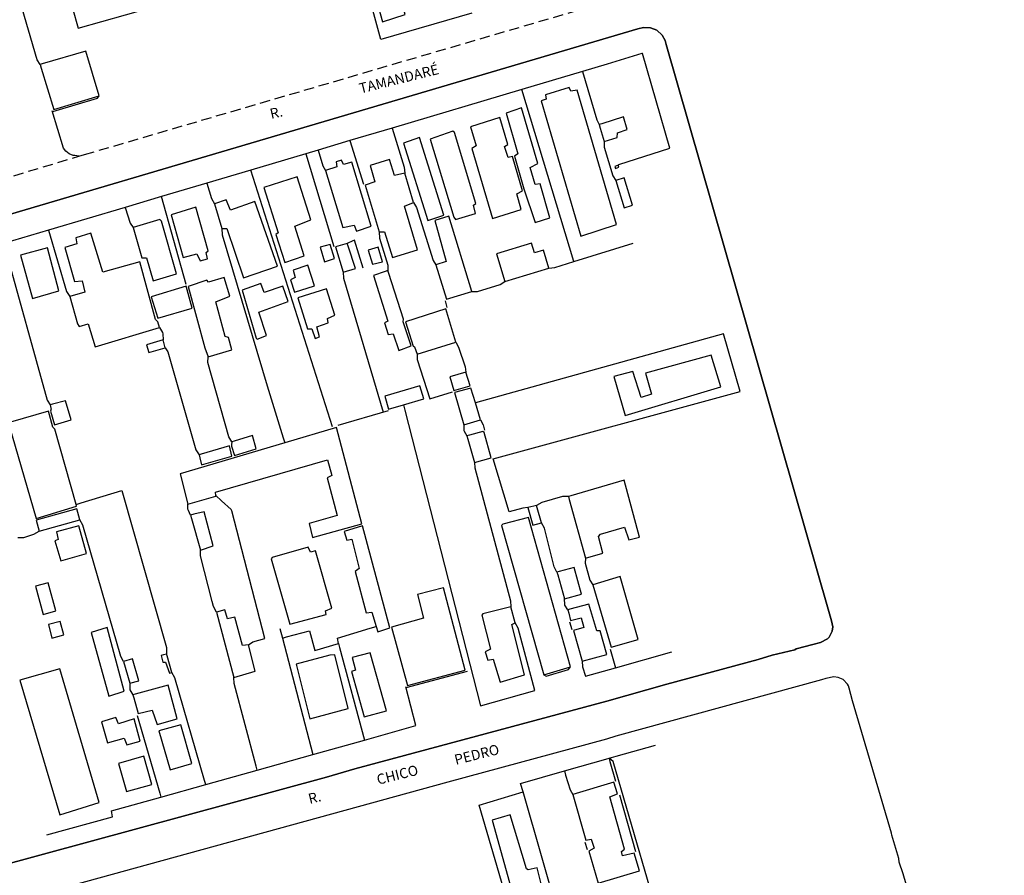
# Model space of a CAD drawing. Extents: x 175897 to 177754, y 1668726 to 1671499.
# Drawn here: x 176405 to 176647, y 1668942 to 1669152 of the extents above; entities that cross this region are included whole.
import ezdxf
from ezdxf.enums import TextEntityAlignment as Align

# ---------------------------------------------------------------- set-up
doc = ezdxf.new("R2010")
doc.units = 0
doc.header["$LTSCALE"] = 10
doc.header["$MEASUREMENT"] = 0
doc.linetypes.add('DASHED2', pattern=[0.375, 0.25, -0.125])
for name, color, linetype in [('T-MFIO-EXI', 7, 'DASHED2'), ('V-EDIFICACAO', 7, 'CONTINUOUS'), ('V-LOTE', 1, 'CONTINUOUS'), ('V-NOME_DOS_LOGRADOUROS', 7, 'CONTINUOUS'), ('V-QUADRA', 21, 'CONTINUOUS'), ('V-TESTADA', 5, 'CONTINUOUS')]:
    doc.layers.add(name, color=color, linetype=linetype)

msp = doc.modelspace()

# ---------------------------------------------------------------- linework, layer by layer
at = {"layer": 'T-MFIO-EXI'}
msp.add_lwpolyline([(176396.8, 1669112.03), (176419.94, 1669118.96), (176419.94, 1669118.96), (176421.32, 1669119.37), (176544.6, 1669155.45)], dxfattribs=at)
at = {"layer": 'V-EDIFICACAO'}
for points in [[(176415.58, 1669165.2), (176419.78, 1669150.39), (176454.64, 1669160.32), (176450.3, 1669175.3), (176415.58, 1669165.2)], [(176496.66, 1669166.28), (176491.11, 1669164.45), (176494.54, 1669151.98), (176500.09, 1669153.76), (176496.66, 1669166.28)], [(176410.46, 1669141.48), (176410.72, 1669140.63), (176413.8, 1669130.46), (176424.94, 1669133.77), (176421.67, 1669144.76), (176410.97, 1669141.63), (176410.46, 1669141.48)], [(176542.34, 1669135.16), (176540.79, 1669134.91), (176540.36, 1669135.82), (176534.59, 1669134.07), (176534.72, 1669133.02), (176533.51, 1669132.55), (176543.19, 1669099.37), (176551.97, 1669102.21), (176542.34, 1669135.16)], [(176528.66, 1669130.86), (176524.87, 1669129.55), (176527.78, 1669119.57), (176526.9, 1669118.95), (176529.19, 1669110.97), (176532.03, 1669102.65), (176535.63, 1669103.84), (176533.22, 1669112.19), (176532.05, 1669112.05), (176530.81, 1669116.22), (176532.68, 1669117.14), (176528.66, 1669130.86)], [(176523.31, 1669128.45), (176516.16, 1669126.17), (176517.51, 1669121.51), (176516.47, 1669120.85), (176521.54, 1669103.66), (176528.58, 1669105.87), (176527.53, 1669109.7), (176528.89, 1669110.48), (176526.48, 1669118.88), (176525.36, 1669118.66), (176524.45, 1669121.38), (176525.33, 1669121.86), (176523.31, 1669128.45)], [(176547.75, 1669126.72), (176548, 1669125.88), (176548.97, 1669122.58), (176552.18, 1669123.59), (176552.2, 1669124.73), (176554.61, 1669125.53), (176553.71, 1669128.64), (176548.41, 1669126.93), (176547.75, 1669126.72)], [(176503.61, 1669123.55), (176499.66, 1669122.17), (176505.62, 1669103.15), (176509.57, 1669104.5), (176503.61, 1669123.55)], [(176512.21, 1669124.76), (176511.81, 1669125.08), (176506.24, 1669123.19), (176512.02, 1669103.99), (176512.45, 1669103.4), (176517.35, 1669104.9), (176516.86, 1669106.96), (176517.48, 1669107.39), (176512.21, 1669124.76)], [(176497.46, 1669114.23), (176496.2, 1669118.18), (176491.49, 1669116.7), (176492.65, 1669112.65), (176490.28, 1669111.89), (176493.74, 1669100.43), (176495.01, 1669100.37), (176496.97, 1669094.06), (176503.14, 1669096.01), (176499.94, 1669106.74), (176502.1, 1669107.57), (176500, 1669114.81), (176497.46, 1669114.23)], [(176487.02, 1669117.54), (176484.95, 1669116.95), (176484.46, 1669118.02), (176483.13, 1669117.58), (176483.28, 1669116.35), (176480.55, 1669115.47), (176484.75, 1669101.44), (176487.56, 1669102.03), (176488.17, 1669100.55), (176491.74, 1669101.78), (176487.02, 1669117.54)], [(176551.55, 1669116.48), (176551.71, 1669115.98), (176552.57, 1669116.26), (176552.41, 1669116.76), (176551.55, 1669116.48)], [(176465.39, 1669111.28), (176468.91, 1669100.13), (176468.31, 1669099.74), (176470.52, 1669092.89), (176475.26, 1669094.51), (176473.02, 1669101.81), (176476.89, 1669103.36), (176473.55, 1669113.92), (176465.39, 1669111.28)], [(176553.87, 1669113.67), (176551.86, 1669113.03), (176553.85, 1669106.33), (176555.88, 1669106.97), (176553.87, 1669113.67)], [(176442.66, 1669104.58), (176445.55, 1669094.13), (176448.94, 1669095.01), (176449.73, 1669093.24), (176451.51, 1669093.78), (176451.18, 1669095.36), (176451.74, 1669095.74), (176448.67, 1669106.42), (176442.66, 1669104.58)], [(176457.17, 1669105.7), (176456.09, 1669108.26), (176453.28, 1669107.28), (176455.06, 1669101.18), (176456.26, 1669101.23), (176460.38, 1669089.1), (176468.72, 1669091.95), (176463.21, 1669107.82), (176457.17, 1669105.7)], [(176510.81, 1669104.22), (176507.35, 1669103.2), (176510.14, 1669093.11), (176507.6, 1669092.25), (176510.21, 1669083.86), (176516.43, 1669085.74), (176510.81, 1669104.22)], [(176439.86, 1669103.43), (176433.28, 1669101.45), (176435.44, 1669094.01), (176436.55, 1669094.01), (176438.21, 1669088.34), (176443.92, 1669090.09), (176440.27, 1669103.03), (176439.86, 1669103.43)], [(176425.81, 1669090.48), (176422.93, 1669100.03), (176419.23, 1669098.95), (176419.44, 1669097.46), (176416.47, 1669096.55), (176418.91, 1669088.18), (176420.74, 1669088.37), (176421.4, 1669085.61), (176417.71, 1669084.48), (176419.61, 1669077.8), (176420.04, 1669077.18), (176422.21, 1669077.83), (176423.95, 1669072.16), (176439.76, 1669076.88), (176439.38, 1669078.31), (176438.81, 1669078.83), (176434.89, 1669093), (176425.81, 1669090.48)], [(176405.66, 1669094.64), (176408.56, 1669084.05), (176415.02, 1669085.92), (176412.23, 1669096.47), (176405.66, 1669094.64)], [(176479.22, 1669096.65), (176480.28, 1669093.04), (176482.7, 1669093.87), (176481.69, 1669097.32), (176479.22, 1669096.65)], [(176485.87, 1669097.55), (176485.27, 1669097.37), (176483, 1669096.69), (176484.85, 1669090.47), (176487.89, 1669091.41), (176486.09, 1669096.87), (176485.87, 1669097.55)], [(176490.97, 1669095.93), (176492.06, 1669092.44), (176494.49, 1669093.04), (176493.42, 1669096.63), (176490.97, 1669095.93)], [(176522.55, 1669095), (176524.56, 1669088.21), (176535.35, 1669091.5), (176534.04, 1669095.93), (176531.86, 1669095.27), (176531.08, 1669097.58), (176522.55, 1669095)], [(176472.57, 1669090.99), (176473.04, 1669089.14), (176471.94, 1669088.63), (176472.95, 1669085.54), (176477.81, 1669087.11), (176476.22, 1669092.18), (176472.57, 1669090.99)], [(176446.79, 1669086.98), (176450.89, 1669071.87), (176451.73, 1669069.71), (176457.5, 1669071.44), (176456.7, 1669074.44), (176455.92, 1669074.7), (176453.6, 1669083.2), (176457.02, 1669084.63), (176455.65, 1669089.19), (176451.76, 1669088.05), (176451.41, 1669088.52), (176446.79, 1669086.98)], [(176495.84, 1669090.87), (176495.16, 1669090.64), (176492.28, 1669089.65), (176495.86, 1669078.48), (176495.02, 1669078.06), (176495.94, 1669075.15), (176497.1, 1669075.33), (176498.5, 1669071.27), (176501.55, 1669072.39), (176499.59, 1669078.31), (176499.71, 1669078.95), (176496.06, 1669090.18), (176495.84, 1669090.87)], [(176437.69, 1669084.44), (176439.32, 1669079.15), (176447.81, 1669081.64), (176446.31, 1669087.05), (176437.69, 1669084.44)], [(176460.05, 1669086.08), (176463.51, 1669074.25), (176463.78, 1669074.07), (176466.06, 1669074.94), (176464.15, 1669080.67), (176471.36, 1669083.32), (176470.05, 1669087.06), (176465.47, 1669085.48), (176464.61, 1669087.69), (176460.05, 1669086.08)], [(176473.69, 1669084.18), (176476.1, 1669076.61), (176477.14, 1669076.6), (176478.02, 1669074.23), (176479.08, 1669074.62), (176478.42, 1669077.08), (176481.18, 1669078.01), (176480.98, 1669079.1), (176482.8, 1669079.93), (176480.73, 1669086.39), (176473.69, 1669084.18)], [(176500.17, 1669078.32), (176502.04, 1669072.35), (176502.38, 1669072.12), (176503.01, 1669070.32), (176512.55, 1669073.27), (176510.04, 1669081.49), (176500.17, 1669078.32)], [(176436.53, 1669072.66), (176437.11, 1669070.73), (176441.18, 1669071.93), (176440.62, 1669073.83), (176436.53, 1669072.66)], [(176559.1, 1669065.7), (176560.56, 1669060.55), (176558.08, 1669059.73), (176556, 1669066.09), (176551.31, 1669064.84), (176554.12, 1669055.25), (176577.63, 1669062.33), (176575.26, 1669070.08), (176559.1, 1669065.7)], [(176511.07, 1669064.8), (176512.04, 1669061.4), (176516.05, 1669062.59), (176515.02, 1669065.92), (176511.07, 1669064.8)], [(176499.64, 1669057.93), (176504.7, 1669059.39), (176503.71, 1669062.61), (176495.09, 1669060.06), (176496, 1669056.87)], [(176517.34, 1669058.37), (176516.24, 1669062.01), (176512.21, 1669060.9), (176514.52, 1669053.02), (176518.59, 1669054.26)], [(176412.9, 1669057.89), (176413.11, 1669057.08), (176413.15, 1669056.91), (176412.97, 1669056.34), (176413.98, 1669052.96), (176418.04, 1669054.18), (176416.71, 1669058.89), (176413.47, 1669058.04), (176412.9, 1669057.89)], [(176419.26, 1669033.45), (176414.04, 1669051.92), (176413.6, 1669052.46), (176412.48, 1669056.35), (176403.19, 1669053.62), (176402.61, 1669053.45), (176402.8, 1669052.79), (176409.48, 1669029.98), (176419.38, 1669033.01)], [(176453.6, 1669035.6), (176453.5, 1669036.42), (176480.99, 1669044.41), (176482.07, 1669040.56), (176480.97, 1669039.99), (176483.4, 1669030.74), (176476.48, 1669028.76), (176477.31, 1669025.3), (176489.41, 1669028.7), (176483.24, 1669052.37), (176470.54, 1669048.59), (176444.83, 1669040.94), (176446.73, 1669033.51), (176453.62, 1669035.44)], [(176515.27, 1669050.25), (176515.5, 1669049.46), (176517.15, 1669043.77), (176521.23, 1669044.89), (176519.45, 1669051.14), (176519.15, 1669051.36), (176515.85, 1669050.42), (176515.27, 1669050.25)], [(176457.51, 1669048.82), (176457.48, 1669048.04), (176457.47, 1669047.74), (176458.14, 1669045.46), (176463.5, 1669047.06), (176462.61, 1669050.37), (176458.08, 1669048.99), (176457.51, 1669048.82)], [(176449.5, 1669045.61), (176449.69, 1669044.86), (176450.1, 1669043.2), (176457.56, 1669045.27), (176456.94, 1669047.8), (176449.99, 1669045.75), (176449.5, 1669045.61)], [(176540.19, 1669035.42), (176540.4, 1669034.65), (176544.35, 1669020.25), (176548.63, 1669021.47), (176547.6, 1669025.56), (176548.07, 1669026.12), (176553.98, 1669027.87), (176555.01, 1669024.73), (176557.63, 1669025.43), (176553.85, 1669039.37), (176540.76, 1669035.58), (176540.19, 1669035.42)], [(176409.51, 1669029.55), (176410.2, 1669026.9), (176420.21, 1669029.69), (176419.44, 1669032.38), (176409.51, 1669029.55)], [(176447.36, 1669030.84), (176447.61, 1669029.97), (176449.86, 1669022.22), (176452.9, 1669023.26), (176450.69, 1669031.64), (176448.15, 1669031.03), (176447.36, 1669030.84)], [(176532.3, 1669033.22), (176531.65, 1669033.05), (176530.21, 1669032.67), (176531.45, 1669028.39), (176533.53, 1669028.96), (176532.48, 1669032.61), (176532.3, 1669033.22)], [(176530.35, 1669030.25), (176524.06, 1669028.57), (176523.72, 1669028.24), (176534.12, 1668991.57), (176540.7, 1668993.57), (176530.35, 1669030.25)], [(176414.43, 1669026.71), (176414.9, 1669024.86), (176414.02, 1669024.51), (176415.52, 1669019.55), (176421.86, 1669021.4), (176419.92, 1669028.18), (176414.43, 1669026.71)], [(176492.95, 1669003.49), (176493.35, 1669002.16), (176496.31, 1669003.1), (176489.57, 1669028.21), (176485.1, 1669026.81), (176485.73, 1669024.63), (176486.96, 1669024.88), (176488.81, 1669017.73), (176487.8, 1669016.97), (176490.47, 1669006.78), (176491.89, 1669006.95)], [(176467.4, 1669020.4), (176467.14, 1669020.07), (176471.75, 1669004), (176480.7, 1669006.42), (176480.55, 1669007.33), (176482.1, 1669007.97), (176478.07, 1669022.01), (176476.83, 1669021.68), (176476.27, 1669022.97), (176467.4, 1669020.4)], [(176537.36, 1669016.8), (176537.55, 1669016.15), (176539.24, 1669010.25), (176543.36, 1669011.38), (176541.58, 1669017.98), (176537.91, 1669016.95), (176537.36, 1669016.8)], [(176409.31, 1669013.37), (176411.23, 1669006.42), (176414.26, 1669007.29), (176412.45, 1669014.17), (176409.31, 1669013.37)], [(176552.85, 1669015.72), (176546.16, 1669013.68), (176550.66, 1668998.41), (176557.31, 1669000.25), (176552.85, 1669015.72)], [(176503.15, 1669011.35), (176504.6, 1669005.5), (176496.73, 1669003.33), (176500.64, 1668988.97), (176514.81, 1668992.76), (176509.47, 1669012.99), (176503.15, 1669011.35)], [(176458.25, 1669005.74), (176456.46, 1669005.33), (176455.81, 1669007.58), (176453.74, 1669006.96), (176458.04, 1668990.94), (176463.26, 1668992.49), (176461.6, 1668998.99), (176460.14, 1668998.83), (176458.25, 1669005.74)], [(176519.13, 1669006.54), (176518.89, 1669006.21), (176521.07, 1668997.91), (176519.72, 1668997.25), (176520.35, 1668995.23), (176521.68, 1668995.41), (176523.43, 1668989.79), (176529.43, 1668991.63), (176526.27, 1669003.93), (176527.11, 1669004.4), (176526.06, 1669008.32), (176519.13, 1669006.54)], [(176540.03, 1669007.54), (176540.24, 1669006.73), (176540.71, 1669004.95), (176543.33, 1669005.58), (176543.96, 1669003.24), (176541.43, 1669002.49), (176543.57, 1668994.98), (176549.59, 1668996.61), (176548, 1669002.37), (176547.18, 1669002.39), (176545.23, 1669008.95), (176540.56, 1669007.68), (176540.03, 1669007.54)], [(176412.46, 1669003.96), (176413.34, 1669000.57), (176416.23, 1669001.4), (176415.34, 1669004.69), (176412.46, 1669003.96)], [(176423, 1669001.97), (176427.35, 1668986.36), (176431.08, 1668987.61), (176426.87, 1669003.18), (176423, 1669001.97)], [(176433.1, 1668995.54), (176430.93, 1668994.89), (176432.51, 1668989.51), (176434.67, 1668990.11), (176433.1, 1668995.54)], [(176441.48, 1668996.69), (176440.76, 1668996.51), (176440.18, 1668996.36), (176440.59, 1668994.67), (176441.2, 1668994.71), (176442.18, 1668992.02), (176442.78, 1668992.16), (176441.6, 1668996.27), (176441.48, 1668996.69)], [(176481.6, 1668996.46), (176473.34, 1668994.19), (176476.67, 1668980.8), (176486.07, 1668983.29), (176482.83, 1668996.52), (176481.6, 1668996.46)], [(176491.48, 1668997), (176487.1, 1668995.82), (176487.93, 1668992.74), (176486.94, 1668992.39), (176489.99, 1668981.31), (176495.51, 1668982.77), (176491.48, 1668997)], [(176405.5, 1668990.3), (176415.28, 1668957.21), (176424.91, 1668960.24), (176415.28, 1668993.06), (176405.5, 1668990.3)], [(176433.22, 1668986.67), (176433.44, 1668985.92), (176434.55, 1668982.08), (176437.97, 1668982.95), (176439.2, 1668979.4), (176444.08, 1668980.81), (176441.85, 1668989.02), (176433.77, 1668986.82), (176433.22, 1668986.67)], [(176429.7, 1668979.53), (176429.04, 1668981.11), (176425.55, 1668980.08), (176427, 1668974.85), (176431.07, 1668976.05), (176431.76, 1668974.38), (176435.02, 1668975.33), (176433.53, 1668980.75), (176429.7, 1668979.53)], [(176439.61, 1668977.83), (176442.37, 1668968.27), (176447.67, 1668969.81), (176445.03, 1668979.29), (176439.61, 1668977.83)], [(176429.66, 1668969.84), (176431.67, 1668962.9), (176437.88, 1668964.69), (176435.94, 1668971.59), (176429.66, 1668969.84)], [(176550.31, 1668961.64), (176552.19, 1668962.4), (176551.36, 1668965.21), (176541.24, 1668962.22), (176544.42, 1668950.96), (176545.73, 1668951.22), (176546.54, 1668949.01), (176545.18, 1668948.32), (176547.49, 1668940.43), (176557.6, 1668943.45), (176556.35, 1668947.81), (176553.48, 1668947.14), (176553.19, 1668948.21), (176553.91, 1668948.8), (176550.31, 1668961.64)], [(176525.89, 1668957.2), (176521.43, 1668955.86), (176526.14, 1668939.15), (176529.61, 1668940), (176530.32, 1668938.3), (176533.76, 1668939.31), (176532.49, 1668944.16), (176530.29, 1668943.67), (176529.86, 1668943.92), (176525.89, 1668957.2)]]:
    msp.add_lwpolyline(points, close=True, dxfattribs=at)
at = {"layer": 'V-LOTE'}
for points in [[(176410.46, 1669141.48), (176409.68, 1669142.63), (176396.86, 1669186.4), (176396.72, 1669187.97)], [(176516.43, 1669154.13), (176494.09, 1669147.6), (176486.09, 1669177.21)], [(176565.05, 1669120.92), (176558.35, 1669144.17), (176558.17, 1669144.19), (176549.67, 1669141.54), (176543.67, 1669139.76)], [(176543.67, 1669139.76), (176528.71, 1669135.32)], [(176543.67, 1669139.76), (176547.12, 1669127.88), (176547.75, 1669126.72)], [(176528.71, 1669135.32), (176496.92, 1669125.88)], [(176541.48, 1669093.1), (176528.71, 1669135.32)], [(176419.94, 1669118.96), (176418.94, 1669119.11), (176418.52, 1669119.17), (176417.6, 1669119.56), (176416.73, 1669120.23), (176416.22, 1669120.91), (176413.42, 1669130.13)], [(176496.92, 1669125.88), (176486.52, 1669122.79)], [(176496.92, 1669125.88), (176499.82, 1669116.26), (176500, 1669114.81)], [(176486.52, 1669122.79), (176478.74, 1669120.48)], [(176486.52, 1669122.79), (176489.85, 1669112.08)], [(176548.97, 1669122.58), (176548.99, 1669121.2), (176551.12, 1669114.16), (176551.86, 1669113.03)], [(176552.52, 1669116.93), (176565.05, 1669120.92)], [(176475.72, 1669119.58), (176462.22, 1669115.58)], [(176478.74, 1669120.48), (176475.72, 1669119.58)], [(176475.72, 1669119.58), (176482.55, 1669096.78)], [(176478.74, 1669120.48), (176479.84, 1669116.61), (176480.55, 1669115.47)], [(176462.22, 1669115.58), (176451.38, 1669112.36)], [(176482.27, 1669052.48), (176462.22, 1669115.58)], [(176451.38, 1669112.36), (176440.26, 1669109.06)], [(176451.38, 1669112.36), (176452.55, 1669108.55), (176453.28, 1669107.28)], [(176440.26, 1669109.06), (176431.36, 1669106.41)], [(176446.31, 1669087.44), (176440.26, 1669109.06)], [(176431.36, 1669106.41), (176412.46, 1669100.8)], [(176431.36, 1669106.41), (176432.57, 1669102.52), (176433.28, 1669101.45)], [(176502.1, 1669107.57), (176502.85, 1669106.39), (176506.95, 1669093.36), (176507.6, 1669092.25)], [(176412.46, 1669100.8), (176401.48, 1669097.54)], [(176412.46, 1669100.8), (176416.95, 1669085.71), (176417.71, 1669084.48)], [(176455.06, 1669101.18), (176455.17, 1669099.66), (176466.23, 1669062.57), (176470.16, 1669049.83), (176470.54, 1669048.59)], [(176493.74, 1669100.43), (176493.77, 1669098.8), (176495.85, 1669092.18), (176495.84, 1669090.87)], [(176401.48, 1669097.54), (176401.76, 1669096.54), (176412.19, 1669059.08), (176412.9, 1669057.89)], [(176489.8, 1669091.51), (176487.68, 1669098.32), (176487.27, 1669098.19), (176485.87, 1669097.55)], [(176541.48, 1669093.1), (176556.08, 1669097.61)], [(176535.35, 1669091.5), (176536.82, 1669091.66), (176541.48, 1669093.1)], [(176484.85, 1669090.47), (176484.93, 1669089.05), (176494.69, 1669056.08)], [(176516.43, 1669085.74), (176517.87, 1669085.71), (176523.39, 1669087.43), (176524.56, 1669088.21)], [(176509.88, 1669083.48), (176510.33, 1669081.85)], [(176439.76, 1669076.88), (176440.49, 1669075.67), (176440.59, 1669075.35), (176440.62, 1669073.83)], [(176582.34, 1669061.21), (176578.24, 1669075.33), (176518.8, 1669058.78), (176517.34, 1669058.37)], [(176512.55, 1669073.27), (176513.22, 1669072.09), (176514.8, 1669067.24), (176515.02, 1669065.92)], [(176441.18, 1669071.93), (176441.84, 1669070.9), (176448.7, 1669046.86), (176449.5, 1669045.61)], [(176503.01, 1669070.32), (176503.06, 1669069.01), (176506.11, 1669059.41), (176511.71, 1669061.07)], [(176457.51, 1669048.82), (176456.8, 1669050.04), (176451.62, 1669068.28), (176451.73, 1669069.71)], [(176530.21, 1669032.67), (176528.96, 1669032.56), (176525.61, 1669031.61), (176521.68, 1669044.66), (176582.34, 1669061.21)], [(176499.64, 1669057.93), (176499.98, 1669056.61), (176518.58, 1668984), (176531.95, 1668987.78), (176527.8, 1669003.04), (176527.11, 1669004.4)], [(176495.91, 1669056.43), (176483.54, 1669052.83)], [(176514.52, 1669053.02), (176514.5, 1669051.62), (176514.54, 1669051.46), (176515.27, 1669050.25)], [(176518.59, 1669054.26), (176519.26, 1669053.01), (176519.61, 1669051.69)], [(176517.15, 1669043.77), (176517.18, 1669042.39), (176525.92, 1669009.79), (176526.06, 1669008.32)], [(176419.26, 1669033.45), (176420.52, 1669033.83), (176430.48, 1669036.85), (176441.48, 1668998.27), (176441.48, 1668996.69)], [(176461.6, 1668998.99), (176462.69, 1668999.73), (176465.62, 1669000.5), (176457.54, 1669031.83), (176457.37, 1669032.16), (176455.02, 1669034.31), (176453.6, 1669035.6)], [(176540.19, 1669035.42), (176538.76, 1669035.36), (176533.65, 1669033.9), (176532.3, 1669033.22)], [(176447.36, 1669030.84), (176446.84, 1669031.97), (176446.73, 1669032.3), (176446.73, 1669033.51)], [(176430.93, 1668994.89), (176430.27, 1668996.1), (176420.97, 1669028.39), (176420.21, 1669029.69)], [(176537.36, 1669016.8), (176536.66, 1669018.15), (176534.31, 1669027.65), (176533.53, 1669028.96)], [(176404.95, 1669025.33), (176406.48, 1669025.36), (176408.92, 1669026.12), (176410.2, 1669026.9)], [(176453.74, 1669006.96), (176453.05, 1669008.4), (176452.66, 1669009.64), (176449.8, 1669020.82), (176449.86, 1669022.22)], [(176544.35, 1669020.25), (176544.33, 1669018.98), (176545.45, 1669014.84), (176546.16, 1669013.68)], [(176540.03, 1669007.54), (176539.31, 1669008.73), (176539.26, 1669008.89), (176539.24, 1669010.25)], [(176540.48, 1669004.59), (176541.05, 1669002.71)], [(176469.34, 1669002.94), (176469.95, 1669000.62)], [(176469.95, 1669000.62), (176470.95, 1669000.89), (176476.63, 1669002.43), (176477.87, 1668997.6), (176483.71, 1668999.31)], [(176483.71, 1668999.31), (176483.73, 1668999.32), (176483.45, 1669000.62), (176491.53, 1669003.06), (176492.95, 1669003.49)], [(176469.95, 1669000.62), (176477.44, 1668972.02)], [(176483.71, 1668999.31), (176483.98, 1668998.31), (176490.1, 1668975.57)], [(176550.39, 1668997.93), (176551.73, 1668993.33)], [(176543.57, 1668994.98), (176543.62, 1668993.53), (176544.34, 1668991.25), (176551.73, 1668993.33)], [(176551.73, 1668993.33), (176565.58, 1668997.22)], [(176451.1, 1668964.63), (176450.81, 1668965.64), (176443.53, 1668990.82), (176442.78, 1668992.16)], [(176463.76, 1668968.18), (176463.49, 1668969.19), (176458.08, 1668989.45), (176458.04, 1668990.94)], [(176432.51, 1668989.51), (176432.46, 1668988.1), (176432.51, 1668987.92), (176433.22, 1668986.67)], [(176490.1, 1668975.57), (176502.72, 1668979.11), (176500.24, 1668988.66)], [(176434.31, 1668981.63), (176439.81, 1668962.56), (176440.1, 1668961.55)], [(176477.44, 1668972.02), (176490.1, 1668975.57)], [(176550.15, 1668971.1), (176551.9, 1668971.6), (176561.57, 1668974.35)], [(176463.76, 1668968.18), (176477.44, 1668972.02)], [(176539.18, 1668967.98), (176549.9, 1668971.03), (176550.15, 1668971.1)], [(176567.16, 1668924.01), (176564.84, 1668923.31), (176551.19, 1668970.31), (176550.15, 1668971.1)], [(176550.15, 1668971.1), (176550.38, 1668970.31), (176551.78, 1668965.47)], [(176451.1, 1668964.63), (176463.76, 1668968.18)], [(176529.06, 1668962.82), (176528.45, 1668964.93), (176539.18, 1668967.98)], [(176539.18, 1668967.98), (176539.48, 1668966.98), (176540.57, 1668963.35), (176541.24, 1668962.22)], [(176440.1, 1668961.55), (176451.1, 1668964.63)], [(176412.09, 1668952.3), (176428.24, 1668956.75), (176428.01, 1668958.16), (176440.1, 1668961.55)], [(176536.76, 1668897.31), (176536.12, 1668898.56), (176518.3, 1668959.54), (176529.06, 1668962.82)], [(176544.07, 1668911.29), (176543.46, 1668912.45), (176543.25, 1668913.39), (176529.06, 1668962.82)], [(176552.71, 1668962.14), (176556.65, 1668948.22)], [(176544.24, 1668950.51), (176544.77, 1668948.71)]]:
    msp.add_lwpolyline(points, dxfattribs=at)
at = {"layer": 'V-QUADRA'}
for points in [[(176399.19, 1668944.26), (176480.73, 1668966.47), (176487.74, 1668968.5), (176549.65, 1668985.12), (176564.31, 1668989.29), (176586.76, 1668995.36), (176590.24, 1668996.44), (176595.79, 1668997.76), (176596.08, 1668997.96), (176600.23, 1668999.04), (176600.23, 1668999.04), (176602.09, 1668999.53), (176603.77, 1669000.43), (176604.17, 1669000.84), (176604.95, 1669002.29), (176605.09, 1669003.38), (176604.81, 1669004.82), (176603.99, 1669007.68), (176603.99, 1669007.68), (176564.21, 1669146.43), (176564.21, 1669146.43), (176563.95, 1669147.35), (176563.22, 1669148.72), (176561.89, 1669149.91), (176560.37, 1669150.54), (176558.59, 1669150.61), (176557.25, 1669150.22), (176557.25, 1669150.22), (176388.67, 1669100.49)], [(176388.67, 1669100.49), (176557.25, 1669150.22), (176558.59, 1669150.61), (176560.37, 1669150.54), (176561.89, 1669149.91), (176563.22, 1669148.72), (176563.95, 1669147.35), (176564.21, 1669146.43), (176603.99, 1669007.68), (176604.81, 1669004.82), (176605.09, 1669003.38), (176604.95, 1669002.29), (176604.17, 1669000.84), (176603.77, 1669000.43), (176602.09, 1668999.53), (176600.23, 1668999.04), (176596.08, 1668997.96), (176595.79, 1668997.76), (176590.24, 1668996.44), (176586.76, 1668995.36), (176564.31, 1668989.29), (176549.65, 1668985.12), (176487.74, 1668968.5), (176480.73, 1668966.47), (176399.19, 1668944.26)], [(176647.22, 1668857.11), (176622.41, 1668942.74), (176621.41, 1668945.55), (176621.35, 1668946.44), (176619.56, 1668952.21), (176619.55, 1668952.69), (176609.91, 1668985.19), (176609.16, 1668988.31), (176608.93, 1668988.86), (176608.93, 1668988.86), (176608.73, 1668989.32), (176607.65, 1668990.42), (176606.46, 1668990.93), (176605.35, 1668991.06), (176603.42, 1668990.67), (176602.3, 1668990.36), (176602.3, 1668990.36), (176551.81, 1668976.53), (176549.53, 1668975.76), (176510.55, 1668965.24), (176383.11, 1668930.19)]]:
    msp.add_lwpolyline(points, dxfattribs=at)
at = {"layer": 'V-TESTADA'}
for points in [[(176413.57, 1669129.94), (176424.55, 1669133.21), (176424.94, 1669133.77)], [(176500.3, 1668988.49), (176515.38, 1668992.51)], [(176534.12, 1668991.57), (176534.68, 1668991.26), (176540.2, 1668992.88), (176540.7, 1668993.57)]]:
    msp.add_lwpolyline(points, dxfattribs=at)

# ---------------------------------------------------------------- texts
at = {"layer": 'V-NOME_DOS_LOGRADOUROS'}
for s, height, rotation, p in [('TAMANDARÉ', 2.4998, 14, (176489.32, 1669133.59)), ('R.', 2.5, 13, (176467.37, 1669127.35)), ('PEDRO', 2.4998, 14, (176512.72, 1668968.7)), ('CHICO', 2.4998, 14, (176493.64, 1668963.82)), ('R.', 2.4998, 14, (176476.83, 1668959.11))]:
    msp.add_text(s, height=height, rotation=rotation, dxfattribs=at).set_placement(p, align=Align.BOTTOM_LEFT)

doc.saveas('drawing.dxf')
